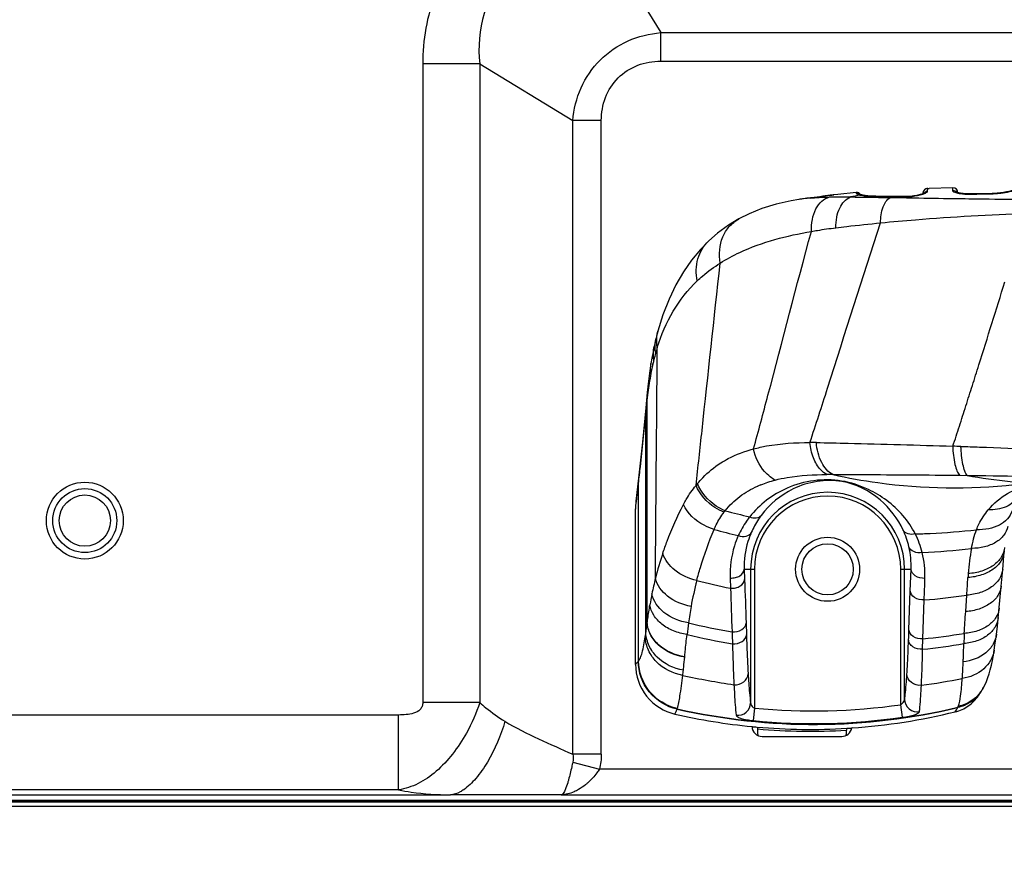
# Model space of a CAD drawing. Units: millimetres. Extents: x 0 to 4756, y 0 to 1682.
# Drawn here: x 4083 to 4160, y 521 to 586 of the extents above; entities that cross this region are included whole.
import ezdxf

# ---------------------------------------------------------------- set-up
doc = ezdxf.new("R2010")
doc.units = ezdxf.units.MM
doc.header["$LTSCALE"] = 261.58
doc.layers.get('0').update_dxf_attribs({"linetype": 'CONTINUOUS'})
for name, color, linetype in [('00_COMPONENTS_7', 7, 'CONTINUOUS'), ('3_ALL_AXES', 7, 'CONTINUOUS'), ('7_ALL_FEATURES', 7, 'CONTINUOUS'), ('DEF_DRAFT_DIM', 7, 'CONTINUOUS')]:
    doc.layers.add(name, color=color, linetype=linetype)
doc.styles.get("Standard").update_dxf_attribs({"font": 'txt', "width": 0.8})
doc.dimstyles.new('DIMSTYLE_5', dxfattribs={"dimtxt": 12, "dimasz": 3, "dimexe": 0.8, "dimexo": 0.2, "dimgap": 3, "dimtad": 1, "dimdec": 1, "dimdsep": 46, "dimtxsty": 'Standard', "dimblk": 'OPEN', "dimblk1": 'OPEN', "dimblk2": 'OPEN', "dimcen": 0.09, "dimazin": 2, "dimtp": 0.3, "dimtm": 0.3, "dimtfac": 1, "dimtdec": 1, "dimtofl": 0, "dimtmove": 0, "dimatfit": 3, "dimldrblk": 'OPEN', "dimfxl": 1, "dimtolj": 1, "dimarcsym": 0})
doc.dimstyles.new('DIMSTYLE_7', dxfattribs={"dimtxt": 12, "dimasz": 3, "dimexe": 0.8, "dimexo": 0.2, "dimgap": 3, "dimtad": 1, "dimdec": 1, "dimdsep": 46, "dimtxsty": 'Standard', "dimblk": 'OPEN', "dimblk1": 'OPEN', "dimblk2": 'OPEN', "dimcen": 0.09, "dimazin": 2, "dimtp": 0.5, "dimtm": 0.5, "dimtfac": 1, "dimtdec": 1, "dimtofl": 0, "dimtmove": 0, "dimatfit": 3, "dimldrblk": 'OPEN', "dimfxl": 1, "dimtolj": 1, "dimarcsym": 0})

# ---------------------------------------------------------------- blocks, each defined once
blk = doc.blocks.new('_OPEN')
at = {"color": 0, "linetype": 'ByBlock'}
for p, q in [((0, 0), (-1, 0.117)), ((-1, -0.117), (0, 0)), ((-1, 0), (0, 0))]:
    blk.add_line(p, q, dxfattribs=at)
blk = doc.blocks.new('*D17')
at = {"layer": 'DEF_DRAFT_DIM', "color": 2, "linetype": 'Continuous', "transparency": 16777216}
for p, q in [((4028.284, 666.184), (4437.226, 666.184)), ((4436.426, 666.184), (4436.426, 595.444)), ((4436.426, 524.704), (4436.426, 595.444)), ((4331.984, 524.704), (4437.226, 524.704))]:
    blk.add_line(p, q, dxfattribs=at)
at = {"layer": 'DEF_DRAFT_DIM', "color": 2, "linetype": 'Continuous', "transparency": 16777216, "xscale": 3, "yscale": 3, "zscale": 3}
for p, rotation in [((4436.426, 666.184), 90), ((4436.426, 524.704), 270)]:
    blk.add_blockref('_OPEN', p, dxfattribs=dict(at, rotation=rotation))
blk = doc.blocks.new('*D18')
at = {"layer": 'DEF_DRAFT_DIM', "color": 2, "linetype": 'Continuous', "transparency": 16777216}
for p, q in [((3965.444, 644.284), (3965.444, 584.494)), ((3965.444, 524.704), (3965.444, 584.494)), ((3965.444, 584.494), (3965.444, 419.72))]:
    blk.add_line(p, q, dxfattribs=at)
at = {"layer": 'DEF_DRAFT_DIM', "color": 2, "linetype": 'Continuous', "transparency": 16777216, "xscale": 3, "yscale": 3, "zscale": 3}
for p, rotation in [((3965.444, 644.284), 90), ((3965.444, 524.704), 270)]:
    blk.add_blockref('_OPEN', p, dxfattribs=dict(at, rotation=rotation))

msp = doc.modelspace()

# ---------------------------------------------------------------- linework, layer by layer
at = {"layer": '00_COMPONENTS_7', "color": 7, "linetype": 'Continuous'}
for radius in [2.5, 2]:
    msp.add_circle((4088.084, 546.984), radius, dxfattribs=at)
at = {"layer": '3_ALL_AXES', "color": 7, "linetype": 'Continuous'}
for p, q in [((4153.914, 572.92), (4154.01, 572.923)), ((4155.857, 572.965), (4154.01, 572.923)), ((4144.195, 572.111), (4143.847, 572.058)), ((4144.744, 572.181), (4144.758, 572.183)), ((4144.759, 572.168), (4144.791, 572.171)), ((4144.76, 572.168), (4144.791, 572.171)), ((4145.268, 572.244), (4145.042, 572.215)), ((4145.49, 572.273), (4145.268, 572.244)), ((4145.701, 572.302), (4145.49, 572.273)), ((4146.29, 572.384), (4145.701, 572.302)), ((4146.413, 572.4), (4146.29, 572.384)), ((4146.516, 572.413), (4146.413, 572.4)), ((4146.572, 572.42), (4146.516, 572.413)), ((4148.596, 572.383), (4148.672, 572.396)), ((4148.596, 572.383), (4148.672, 572.396)), ((4149.794, 572.298), (4149.852, 572.297)), ((4149.851, 572.223), (4150.049, 572.22)), ((4152.239, 572.284), (4149.853, 572.31)), ((4150.049, 572.22), (4150.97, 572.205)), ((4150.97, 572.205), (4151.168, 572.202)), ((4151.112, 572.281), (4152.182, 572.267)), ((4151.168, 572.202), (4152.237, 572.186)), ((4153.526, 572.527), (4153.525, 572.5)), ((4157.307, 572.468), (4157.334, 572.469)), ((4157.307, 572.468), (4157.334, 572.469)), ((4158.945, 572.523), (4157.334, 572.485)), ((4139.147, 570.532), (4139.147, 570.532)), ((4136.803, 568.815), (4136.803, 568.816)), ((4132.433, 559.18), (4132.44, 559.212)), ((4132.433, 559.18), (4132.441, 559.212)), ((4132.002, 556.978), (4131.889, 555.777)), ((4132.04, 556.897), (4132.049, 556.972)), ((4132.04, 556.897), (4132.05, 556.972)), ((4131.994, 556.492), (4131.997, 556.528)), ((4131.883, 555.323), (4131.919, 555.7)), ((4131.919, 555.7), (4131.926, 555.774)), ((4156.379, 550.52), (4156.975, 550.512)), ((4140.604, 549.673), (4140.628, 549.684)), ((4140.604, 549.673), (4140.628, 549.684)), ((4131.084, 535.758), (4131.084, 547.865)), ((4159.755, 543.178), (4159.882, 544.587)), ((4139.579, 543.184), (4140.374, 543.184)), ((4139.579, 543.184), (4139.605, 542.388)), ((4140.074, 543.184), (4140.074, 532.757)), ((4140.374, 543.184), (4140.374, 532.355)), ((4151.795, 543.184), (4152.601, 543.184)), ((4151.795, 532.614), (4151.795, 543.184)), ((4152.094, 533.035), (4152.094, 543.184)), ((4152.541, 541.495), (4152.601, 543.184)), ((4159.639, 541.878), (4159.755, 543.178)), ((4138.473, 542.504), (4138.502, 541.706)), ((4152.436, 538.458), (4152.541, 541.495)), ((4153.531, 537.754), (4153.63, 540.789)), ((4156.866, 539.884), (4156.951, 541.165)), ((4131.996, 539.008), (4132, 539.032)), ((4139.717, 538.986), (4139.748, 538.067)), ((4153.507, 536.937), (4153.531, 537.754)), ((4134.924, 536.33), (4134.926, 536.36)), ((4157.859, 533.319), (4158.093, 533.668)), ((4158.093, 533.669), (4158.124, 533.715)), ((4134.337, 532.291), (4134.345, 532.314)), ((4140.374, 532.355), (4140.278, 531.374)), ((4151.935, 531.634), (4151.795, 532.614)), ((4140.584, 530.869), (4140.612, 530.725)), ((4140.612, 530.725), (4140.612, 530.491)), ((4147.584, 530.77), (4147.556, 530.627)), ((4147.556, 530.491), (4147.556, 530.627)), ((4147.996, 530.807), (4147.973, 530.805)), ((4147.997, 530.797), (4147.974, 530.795)), ((4125.277, 525.584), (4116.631, 525.584))]:
    msp.add_line(p, q, dxfattribs=at)
for points in [[(4160.987, 572.877), (4160.956, 572.866), (4160.919, 572.854), (4160.876, 572.84), (4160.829, 572.826), (4160.775, 572.81), (4160.716, 572.793), (4160.651, 572.775), (4160.58, 572.757), (4160.504, 572.737), (4160.423, 572.718), (4160.336, 572.698), (4160.243, 572.678), (4160.146, 572.658), (4160.042, 572.638), (4159.934, 572.619), (4159.82, 572.601), (4159.702, 572.584), (4159.579, 572.568), (4159.452, 572.554), (4159.321, 572.542), (4159.188, 572.533), (4159.052, 572.526), (4158.945, 572.523)], [(4143.847, 572.059), (4143.236, 571.955), (4142.055, 571.689), (4140.961, 571.349), (4139.956, 570.94), (4139.147, 570.532)], [(4144.758, 572.183), (4144.487, 572.151), (4144.195, 572.111)], [(4145.042, 572.215), (4144.828, 572.19), (4144.758, 572.183)], [(4148.313, 572.597), (4146.876, 572.454), (4146.572, 572.42)], [(4148.689, 572.423), (4148.656, 572.432), (4148.629, 572.44), (4148.608, 572.446), (4148.593, 572.452), (4148.584, 572.455), (4148.583, 572.456)], [(4148.803, 572.397), (4148.769, 572.404), (4148.726, 572.414), (4148.689, 572.423)], [(4149.853, 572.31), (4149.7, 572.313), (4149.446, 572.324), (4149.221, 572.34), (4149.028, 572.361), (4148.867, 572.385), (4148.803, 572.397)], [(4153.544, 572.507), (4153.497, 572.49), (4153.442, 572.471), (4153.378, 572.451), (4153.306, 572.43), (4153.226, 572.409), (4153.137, 572.388), (4153.04, 572.367), (4152.935, 572.347), (4152.821, 572.328), (4152.698, 572.311), (4152.566, 572.297), (4152.432, 572.288), (4152.303, 572.284), (4152.239, 572.284)], [(4153.639, 572.55), (4153.641, 572.552), (4153.641, 572.551), (4153.63, 572.546), (4153.611, 572.536), (4153.582, 572.523), (4153.544, 572.507)], [(4156.264, 572.582), (4156.218, 572.596), (4156.183, 572.608), (4156.16, 572.618), (4156.154, 572.621)], [(4157.334, 572.485), (4157.176, 572.484), (4157.031, 572.486), (4156.897, 572.492), (4156.773, 572.5), (4156.66, 572.511), (4156.558, 572.524), (4156.468, 572.538), (4156.389, 572.553), (4156.321, 572.568), (4156.264, 572.582)], [(4139.147, 570.532), (4138.345, 570.044), (4137.499, 569.424), (4136.803, 568.816)], [(4136.803, 568.815), (4136.152, 568.151), (4135.467, 567.327), (4134.829, 566.414), (4134.241, 565.403), (4133.704, 564.284), (4133.224, 563.043), (4132.836, 561.784)], [(4132.836, 561.784), (4132.798, 561.643), (4132.732, 561.387), (4132.696, 561.24)], [(4132.54, 560.564), (4132.459, 560.171), (4132.363, 559.655), (4132.293, 559.246)], [(4132.696, 561.24), (4132.651, 561.053), (4132.582, 560.752), (4132.54, 560.564)], [(4132.293, 559.246), (4132.181, 558.506), (4132.074, 557.672), (4132.002, 556.978)], [(4131.889, 555.777), (4131.625, 553.105), (4131.353, 550.537), (4131.121, 548.49)], [(4159.415, 539.419), (4159.434, 539.616), (4159.463, 539.925), (4159.639, 541.878)], [(4159.271, 538.116), (4159.318, 538.507), (4159.373, 539.004), (4159.415, 539.419)], [(4159.097, 536.873), (4159.155, 537.253), (4159.221, 537.722), (4159.271, 538.116)], [(4158.26, 533.944), (4158.364, 534.146), (4158.492, 534.433), (4158.602, 534.724), (4158.699, 535.026), (4158.789, 535.347), (4158.873, 535.692), (4158.953, 536.07), (4159.032, 536.487), (4159.097, 536.874)], [(4158.124, 533.715), (4158.217, 533.868), (4158.26, 533.944)]]:
    msp.add_lwpolyline(points, dxfattribs=at)
for centre, radius in [((4088.084, 546.984), 3), ((4146.084, 543.184), 2.5)]:
    msp.add_circle(centre, radius, dxfattribs=at)
for centre, radius, start, end in [((4153.925, 572.52), 0.4, 91.60214, 178.99412), ((4153.925, 572.521), 0.399, 139.84023, 143.99801), ((4153.926, 572.52), 0.401, 131.7117, 139.83476), ((4153.925, 572.521), 0.399, 128.21907, 131.7087), ((4153.925, 572.521), 0.399, 101.54971, 104.99846), ((4153.926, 572.519), 0.401, 91.67277, 101.5503), ((4155.864, 572.565), 0.4, 2.57881, 91.04691), ((4145.965, 558.121), 14.098, 97.54624, 98.64004), ((4146.065, 557.376), 14.85, 97.23616, 97.55285), ((4146.343, 557.448), 14.819, 96.19748, 98.33597), ((4146.239, 555.946), 16.29, 95.21209, 97.20988), ((4142.19, 595.585), 23.543, 276.22736, 276.47358), ((4155.005, 535.618), 37.32, 99.88807, 101.00863), ((4148.349, 572.199), 0.4, 34.70288, 95.17017), ((4149.229, 575.066), 2.727, 256.03303, 258.22196), ((4152.222, 575.405), 3.138, 269.27597, 271.21149), ((4152.214, 575.82), 3.553, 271.2036, 272.8718), ((4152.626, 575.174), 2.841, 288.46889, 288.74442), ((4153.927, 572.52), 0.401, 167.4435, 173.69316), ((4153.924, 572.521), 0.399, 163.80834, 167.43889), ((4153.926, 572.52), 0.401, 155.79551, 163.80474), ((4153.925, 572.521), 0.399, 151.60071, 155.79073), ((4153.927, 572.52), 0.401, 144.00079, 151.59856), ((4157.168, 578.701), 6.234, 269.81959, 271.27631), ((4158.775, 578.902), 6.399, 271.32627, 271.52519), ((4158.771, 579.027), 6.524, 271.52747, 272.55366), ((4147.718, 555.856), 15.639, 162.71889, 164.34122), ((4149.54, 555.344), 17.531, 164.33879, 166.16777), ((4151.777, 554.813), 19.831, 167.2801, 169.39968), ((4150.849, 555.02), 18.88, 166.16152, 167.17178), ((4157.61, 553.697), 25.77, 169.34638, 172.69901), ((4134.725, 556.69), 2.739, 174.71885, 184.14192), ((4134.735, 556.726), 2.745, 176.84722, 184.15017), ((4134.691, 556.728), 2.701, 174.67625, 176.8269), ((4155.11, 554.032), 23.248, 172.91967, 173.83659), ((4134.637, 555.518), 2.76, 174.59954, 184.04216), ((4144.648, 524.627), 28.46, 88.87185, 89.89096), ((4149.701, 308.515), 244.353, 88.40578, 88.55679), ((4146.01, 523.756), 26.823, 88.9574, 89.94581), ((4163.418, 584.92), 35.006, 259.39384, 270.52267), ((4142.596, 544.359), 8.657, 140.46346, 141.62548), ((4143.806, 542.461), 7.891, 111.77316, 113.74803), ((4146.084, 543.184), 6.01, 0, 180), ((4136.442, 547.861), 5.358, 173.25919, 179.95343), ((3934.879, 571.737), 197.652, 353.06288, 353.24304), ((4146.084, 543.184), 5.71, 0, 180), ((4143.247, 543.652), 6.59, 141.47342, 142.81262), ((4151.928, 599.015), 53.093, 254.89367, 257.02084), ((4151.26, 598.23), 53.805, 254.86991, 256.95114), ((4145.91, 543.417), 6.701, 13.1449, 24.89751), ((4151.849, 597.176), 51.239, 271.2134, 272.51625), ((4146.267, 542.666), 7.432, 14.2519, 26.21621), ((4151.876, 596.519), 50.581, 272.51819, 276.6209), ((4157.926, 536.114), 26.075, 161.40422, 165.85951), ((4146.013, 543.448), 6.593, 357.70442, 13.08549), ((4151.166, 595.659), 51.215, 272.57792, 276.8952), ((4146.252, 542.704), 7.436, 358.23234, 13.93708), ((4174.21, 541.651), 17.189, 169.39627, 176.00403), ((4216.568, 538.704), 59.649, 176.01529, 176.31239), ((4155.35, 536.725), 23.428, 165.76967, 168.81821), ((4163.888, 535.052), 28.942, 165.47755, 169.5987), ((4149.477, 595.55), 54.951, 255.66449, 258.47884), ((3779.902, 566.875), 377.924, 356.09914, 356.30815), ((4159.185, 535.954), 27.34, 168.79042, 170.64335), ((4149.356, 593.445), 52.829, 274.64132, 278.26612), ((4162.932, 535.239), 27.967, 169.6211, 172.25742), ((4157.786, 535.871), 22.783, 172.08964, 174.42195), ((4148.211, 592.856), 55.395, 256.43636, 260.03193), ((4110.453, 541.288), 21.66, 351.00265, 351.82313), ((4430.752, 547.908), 292.288, 181.88414, 182.06614), ((3896.817, 547.343), 255.773, 357.83257, 358.00922), ((4148.053, 591.368), 53.893, 275.8339, 279.2886), ((4274.497, 533.745), 117.829, 177.8422, 178.22871), ((4147.812, 591.846), 55.24, 256.70681, 260.45712), ((4147.639, 590.587), 53.97, 276.24238, 279.6913), ((4130.985, 536.303), 0.441, 316.09195, 318.65869), ((4096.272, 539.447), 38.773, 353.27452, 353.86868), ((4146.427, 587.252), 53.627, 257.45433, 261.79249), ((4146.137, 586.879), 53.251, 277.84662, 281.33318), ((4155.632, 535.302), 2.954, 318.28811, 325.04475), ((4155.623, 535.274), 2.946, 325.07041, 326.22423), ((4155.637, 535.298), 2.948, 325.04876, 326.43502), ((4155.69, 535.361), 2.935, 324.90618, 331.12762), ((4155.635, 535.3), 2.95, 317.93731, 318.28611), ((4133.305, 532.644), 1.09, 339.62086, 341.10395), ((4145.012, 579.909), 47.779, 264.42994, 278.16155), ((4144.555, 579.134), 48.459, 274.0729, 283.72329), ((4116.791, 555.744), 45.851, 328.89659, 329.38141), ((4154.037, 533.677), 2.559, 329.83163, 330.40746), ((4144.95, 579.275), 48.603, 257.18348, 264.36972), ((4145.026, 580.013), 48.87, 264.42463, 278.12793), ((4144.794, 578.048), 47.367, 264.41212, 264.90173), ((4144.742, 577.45), 46.767, 264.89919, 273.48402), ((4144.742, 577.444), 46.902, 264.94819, 273.43979), ((4142.084, 530.491), 1.472, 180, 190.84264), ((4146.084, 530.491), 1.472, 349.15736, 360), ((4144.717, 577.666), 46.984, 273.49879, 273.9747)]:
    msp.add_arc(centre, radius, start, end, dxfattribs=at)
for points in [[(4153.822, 572.907), (4153.77, 572.893), (4153.72, 572.868), (4153.678, 572.835)], [(4148.305, 572.545), (4148.412, 572.557), (4148.533, 572.519), (4148.614, 572.448)], [(4148.672, 572.396), (4148.715, 572.405), (4148.76, 572.406), (4148.803, 572.397)], [(4148.672, 572.396), (4148.73, 572.384), (4148.788, 572.374), (4148.847, 572.365)], [(4149.794, 572.298), (4149.812, 572.306), (4149.833, 572.311), (4149.853, 572.31)], [(4149.852, 572.297), (4150.272, 572.292), (4150.692, 572.287), (4151.112, 572.281)], [(4151.112, 572.281), (4151.129, 572.29), (4151.15, 572.296), (4151.17, 572.296)], [(4152.182, 572.267), (4152.199, 572.277), (4152.219, 572.284), (4152.239, 572.284)], [(4153.885, 572.68), (4153.783, 572.671), (4153.679, 572.617), (4153.613, 572.539)], [(4155.837, 572.762), (4155.963, 572.771), (4156.106, 572.709), (4156.183, 572.61)], [(4157.334, 572.469), (4157.864, 572.481), (4158.393, 572.493), (4158.923, 572.505)], [(4132.517, 559.536), (4132.463, 559.874), (4132.469, 560.228), (4132.54, 560.564)], [(4132.285, 558.461), (4132.249, 558.72), (4132.251, 558.988), (4132.293, 559.246)], [(4131.926, 555.774), (4131.949, 556.013), (4131.971, 556.253), (4131.994, 556.492)], [(4140.879, 549.789), (4141.24, 549.934), (4141.612, 550.052), (4141.989, 550.149)], [(4141.989, 550.149), (4141.853, 550.221), (4141.723, 550.305), (4141.601, 550.4)], [(4157.315, 544.814), (4157.412, 545.309), (4157.542, 545.799), (4157.708, 546.275)], [(4139.605, 542.388), (4139.642, 541.254), (4139.68, 540.12), (4139.717, 538.986)], [(4153.63, 540.789), (4153.649, 541.351), (4153.667, 541.913), (4153.685, 542.475)], [(4138.502, 541.706), (4138.542, 540.57), (4138.582, 539.434), (4138.622, 538.298)], [(4156.752, 538.181), (4156.789, 538.749), (4156.828, 539.316), (4156.866, 539.884)], [(4131.084, 535.758), (4131.157, 535.838), (4131.228, 535.919), (4131.303, 535.997)], [(4157.825, 533.323), (4157.421, 532.876), (4156.851, 532.545), (4156.263, 532.413)], [(4134.168, 531.883), (4134.22, 532.01), (4134.278, 532.135), (4134.328, 532.264)], [(4156.263, 532.413), (4156.273, 532.436), (4156.282, 532.459), (4156.291, 532.482)]]:
    msp.add_open_spline(points, degree=3, dxfattribs=at)
for points, knots in [([(4153.885, 572.68), (4153.888, 572.716), (4153.892, 572.775), (4153.898, 572.853), (4153.907, 572.893), (4153.909, 572.918), (4153.914, 572.92)], [0, 0, 0, 0, 0.440814, 0.747369, 0.929846, 1, 1, 1, 1]), ([(4155.857, 572.965), (4155.852, 572.965), (4155.85, 572.941), (4155.844, 572.911), (4155.841, 572.843), (4155.838, 572.793), (4155.837, 572.762)], [0, 0, 0, 0, 0.06359, 0.242737, 0.551128, 1, 1, 1, 1]), ([(4159.062, 572.51), (4159.249, 572.518), (4159.889, 572.574), (4160.522, 572.709), (4160.956, 572.846)], [0, 0, 0, 0, 0.291727, 1, 1, 1, 1]), ([(4144.791, 572.171), (4144.908, 572.182), (4145.389, 572.22), (4145.871, 572.241), (4146.237, 572.251)], [0, 0, 0, 0, 0.241645, 1, 1, 1, 1]), ([(4144.822, 569.563), (4144.809, 569.876), (4144.85, 570.482), (4145.12, 571.303), (4145.583, 571.937), (4146.017, 572.188), (4146.237, 572.251)], [0, 0, 0, 0, 0.289503, 0.554371, 0.788972, 1, 1, 1, 1]), ([(4144.844, 572.192), (4144.984, 572.208), (4145.561, 572.277), (4146.134, 572.37), (4146.572, 572.42)], [0, 0, 0, 0, 0.241905, 1, 1, 1, 1]), ([(4146.237, 572.251), (4146.369, 572.254), (4146.917, 572.264), (4147.464, 572.259), (4147.878, 572.251)], [0, 0, 0, 0, 0.242619, 1, 1, 1, 1]), ([(4146.726, 569.847), (4146.724, 570.121), (4146.77, 570.651), (4147.038, 571.536), (4147.503, 572.102), (4147.878, 572.251)], [0, 0, 0, 0, 0.295355, 0.56534, 1, 1, 1, 1]), ([(4147.878, 572.251), (4148.038, 572.249), (4148.696, 572.24), (4149.353, 572.23), (4149.851, 572.223)], [0, 0, 0, 0, 0.243322, 1, 1, 1, 1]), ([(4148.305, 572.545), (4148.303, 572.516), (4148.423, 572.46), (4148.503, 572.437), (4148.571, 572.42)], [0, 0, 0, 0, 0.295032, 1, 1, 1, 1]), ([(4148.313, 572.597), (4148.308, 572.597), (4148.31, 572.571), (4148.306, 572.558), (4148.305, 572.545)], [0, 0, 0, 0, 0.257805, 1, 1, 1, 1]), ([(4148.847, 572.365), (4148.912, 572.355), (4149.227, 572.315), (4149.544, 572.301), (4149.794, 572.298)], [0, 0, 0, 0, 0.21003, 1, 1, 1, 1]), ([(4150.225, 570.232), (4150.225, 570.649), (4150.309, 571.37), (4150.708, 572.05), (4150.97, 572.205)], [0, 0, 0, 0, 0.577295, 1, 1, 1, 1]), ([(4152.237, 572.186), (4152.564, 572.181), (4153.908, 572.16), (4155.253, 572.14), (4156.271, 572.127)], [0, 0, 0, 0, 0.243085, 1, 1, 1, 1]), ([(4152.392, 572.271), (4152.493, 572.276), (4152.877, 572.311), (4153.257, 572.39), (4153.526, 572.48)], [0, 0, 0, 0, 0.264799, 1, 1, 1, 1]), ([(4153.539, 572.484), (4153.625, 572.514), (4153.735, 572.56), (4153.883, 572.637), (4153.885, 572.68)], [0, 0, 0, 0, 0.680418, 1, 1, 1, 1]), ([(4155.837, 572.762), (4155.836, 572.711), (4156.014, 572.606), (4156.153, 572.573), (4156.261, 572.55)], [0, 0, 0, 0, 0.314442, 1, 1, 1, 1]), ([(4156.261, 572.55), (4156.322, 572.537), (4156.615, 572.484), (4156.914, 572.468), (4157.148, 572.467)], [0, 0, 0, 0, 0.210301, 1, 1, 1, 1]), ([(4156.271, 572.127), (4156.648, 572.121), (4158.18, 572.101), (4159.712, 572.084), (4160.868, 572.073)], [0, 0, 0, 0, 0.245641, 1, 1, 1, 1]), ([(4157.307, 572.468), (4157.311, 572.473), (4157.318, 572.481), (4157.329, 572.485), (4157.334, 572.485)], [0, 0, 0, 0, 0.557681, 1, 1, 1, 1]), ([(4158.923, 572.505), (4158.926, 572.51), (4158.931, 572.518), (4158.941, 572.522), (4158.945, 572.523)], [0, 0, 0, 0, 0.584082, 1, 1, 1, 1]), ([(4137.703, 567.094), (4137.585, 567.764), (4137.658, 568.837), (4138.363, 569.972), (4138.871, 570.379), (4139.147, 570.532)], [0, 0, 0, 0, 0.517247, 0.760446, 1, 1, 1, 1]), ([(4150.225, 570.232), (4151.135, 570.321), (4154.935, 570.656), (4158.746, 570.873), (4161.644, 570.99)], [0, 0, 0, 0, 0.239603, 1, 1, 1, 1]), ([(4144.702, 553.087), (4145.171, 554.494), (4147.023, 560.206), (4148.786, 565.946), (4150.225, 570.232)], [0, 0, 0, 0, 0.24709, 1, 1, 1, 1]), ([(4144.822, 569.563), (4144.977, 569.591), (4145.61, 569.696), (4146.246, 569.787), (4146.726, 569.847)], [0, 0, 0, 0, 0.245779, 1, 1, 1, 1]), ([(4146.726, 569.847), (4147.01, 569.882), (4148.175, 570.022), (4149.342, 570.145), (4150.225, 570.232)], [0, 0, 0, 0, 0.24348, 1, 1, 1, 1]), ([(4137.703, 567.094), (4138.19, 567.401), (4140.418, 568.599), (4142.905, 569.23), (4144.822, 569.563)], [0, 0, 0, 0, 0.228503, 1, 1, 1, 1]), ([(4140.301, 552.581), (4140.684, 553.976), (4142.202, 559.634), (4143.652, 565.31), (4144.822, 569.563)], [0, 0, 0, 0, 0.246907, 1, 1, 1, 1]), ([(4135.91, 565.7), (4135.795, 566.262), (4135.801, 567.43), (4136.409, 568.442), (4136.803, 568.815)], [0, 0, 0, 0, 0.513678, 1, 1, 1, 1]), ([(4135.809, 549.733), (4135.969, 551.166), (4136.602, 556.952), (4137.219, 562.74), (4137.703, 567.094)], [0, 0, 0, 0, 0.247573, 1, 1, 1, 1]), ([(4135.91, 565.7), (4136.045, 565.829), (4136.606, 566.338), (4137.22, 566.788), (4137.703, 567.094)], [0, 0, 0, 0, 0.245642, 1, 1, 1, 1]), ([(4132.785, 560.502), (4133.09, 561.484), (4133.895, 563.381), (4135.18, 565.003), (4135.91, 565.7)], [0, 0, 0, 0, 0.504803, 1, 1, 1, 1]), ([(4155.856, 552.794), (4156.042, 553.309), (4156.38, 554.358), (4156.88, 555.94), (4157.395, 557.531), (4158.068, 559.68), (4158.916, 562.377), (4159.585, 564.542), (4159.935, 565.622)], [0, 0, 0, 0, 0.122074, 0.245419, 0.369743, 0.494954, 0.747113, 1, 1, 1, 1]), ([(4132.785, 560.502), (4132.766, 560.609), (4132.712, 561.036), (4132.752, 561.475), (4132.836, 561.784)], [0, 0, 0, 0, 0.255063, 1, 1, 1, 1]), ([(4132.66, 560.077), (4132.643, 560.175), (4132.595, 560.561), (4132.627, 560.958), (4132.696, 561.24)], [0, 0, 0, 0, 0.254604, 1, 1, 1, 1]), ([(4132.641, 542.484), (4132.653, 543.977), (4132.7, 549.982), (4132.748, 555.988), (4132.785, 560.502)], [0, 0, 0, 0, 0.24849, 1, 1, 1, 1]), ([(4131.996, 539.008), (4131.996, 540.458), (4131.994, 546.286), (4131.994, 552.114), (4131.994, 556.492)], [0, 0, 0, 0, 0.248773, 1, 1, 1, 1]), ([(4132, 539.032), (4131.999, 540.483), (4131.997, 546.315), (4131.997, 552.146), (4131.997, 556.528)], [0, 0, 0, 0, 0.24877, 1, 1, 1, 1]), ([(4131.32, 549.89), (4131.369, 550.327), (4131.568, 552.137), (4131.752, 553.948), (4131.883, 555.323)], [0, 0, 0, 0, 0.241482, 1, 1, 1, 1]), ([(4131.893, 538.207), (4131.892, 539.627), (4131.888, 545.332), (4131.885, 551.038), (4131.883, 555.323)], [0, 0, 0, 0, 0.248849, 1, 1, 1, 1]), ([(4140.301, 552.581), (4140.638, 552.673), (4142.085, 552.991), (4143.572, 553.078), (4144.702, 553.087)], [0, 0, 0, 0, 0.236272, 1, 1, 1, 1]), ([(4146.035, 550.578), (4145.853, 550.669), (4145.401, 551.032), (4144.907, 551.905), (4144.739, 552.674), (4144.702, 553.087)], [0, 0, 0, 0, 0.20794, 0.576827, 1, 1, 1, 1]), ([(4146.498, 550.574), (4146.116, 550.762), (4145.468, 551.583), (4145.251, 552.541), (4145.208, 553.081)], [0, 0, 0, 0, 0.44017, 1, 1, 1, 1]), ([(4145.208, 553.081), (4146.031, 553.065), (4149.581, 552.989), (4153.13, 552.885), (4155.856, 552.794)], [0, 0, 0, 0, 0.231843, 1, 1, 1, 1]), ([(4155.856, 552.794), (4155.873, 552.318), (4155.938, 551.658), (4156.153, 550.902), (4156.294, 550.619), (4156.379, 550.52)], [0, 0, 0, 0, 0.605516, 0.835094, 1, 1, 1, 1]), ([(4137.739, 551.484), (4137.931, 551.607), (4138.738, 552.073), (4139.622, 552.397), (4140.301, 552.581)], [0, 0, 0, 0, 0.244744, 1, 1, 1, 1]), ([(4141.601, 550.4), (4141.44, 550.525), (4140.819, 551.12), (4140.435, 551.942), (4140.301, 552.581)], [0, 0, 0, 0, 0.238039, 1, 1, 1, 1]), ([(4156.975, 550.512), (4156.897, 550.612), (4156.768, 550.895), (4156.572, 551.647), (4156.515, 552.301), (4156.499, 552.773)], [0, 0, 0, 0, 0.163263, 0.392616, 1, 1, 1, 1]), ([(4156.499, 552.773), (4156.981, 552.76), (4158.935, 552.7), (4160.887, 552.62), (4162.357, 552.547)], [0, 0, 0, 0, 0.246979, 1, 1, 1, 1]), ([(4135.92, 549.87), (4136.051, 550.029), (4136.592, 550.637), (4137.229, 551.158), (4137.739, 551.484)], [0, 0, 0, 0, 0.25435, 1, 1, 1, 1]), ([(4141.989, 550.149), (4142.301, 550.23), (4143.633, 550.508), (4144.999, 550.579), (4146.035, 550.578)], [0, 0, 0, 0, 0.237202, 1, 1, 1, 1]), ([(4146.498, 550.574), (4147.265, 550.576), (4150.559, 550.579), (4153.852, 550.551), (4156.379, 550.52)], [0, 0, 0, 0, 0.23298, 1, 1, 1, 1]), ([(4146.498, 550.574), (4147.661, 550.317), (4152.336, 549.487), (4157.145, 549.417), (4160.678, 549.798)], [0, 0, 0, 0, 0.251079, 1, 1, 1, 1]), ([(4156.975, 550.512), (4157.466, 550.506), (4159.457, 550.481), (4161.449, 550.458), (4162.949, 550.442)], [0, 0, 0, 0, 0.246599, 1, 1, 1, 1]), ([(4131.158, 548.482), (4131.172, 548.598), (4131.227, 549.067), (4131.281, 549.536), (4131.32, 549.89)], [0, 0, 0, 0, 0.246498, 1, 1, 1, 1]), ([(4131.327, 536.024), (4131.327, 537.178), (4131.324, 541.8), (4131.322, 546.422), (4131.32, 549.89)], [0, 0, 0, 0, 0.249606, 1, 1, 1, 1]), ([(4134.827, 548.236), (4134.897, 548.373), (4135.183, 548.898), (4135.524, 549.394), (4135.809, 549.733)], [0, 0, 0, 0, 0.257754, 1, 1, 1, 1]), ([(4137.997, 547.635), (4137.751, 547.734), (4136.84, 548.204), (4136.091, 549.027), (4135.809, 549.733)], [0, 0, 0, 0, 0.25845, 1, 1, 1, 1]), ([(4138.091, 547.757), (4137.847, 547.856), (4136.939, 548.333), (4136.198, 549.162), (4135.92, 549.87)], [0, 0, 0, 0, 0.257577, 1, 1, 1, 1]), ([(4152.934, 545.949), (4152.41, 546.966), (4151.234, 548.297), (4149.143, 549.554), (4146.523, 550.406), (4142.965, 549.923), (4140.764, 548.239), (4140.003, 547.279)], [0, 0, 0, 0, 0.224947, 0.334066, 0.478009, 0.759279, 1, 1, 1, 1]), ([(4151.988, 546.238), (4151.569, 547.139), (4150.267, 548.867), (4147.092, 550.446), (4143.435, 549.835), (4141.549, 548.259), (4140.904, 547.395)], [0, 0, 0, 0, 0.22303, 0.469811, 0.757909, 1, 1, 1, 1]), ([(4158.633, 547.833), (4159.05, 548.34), (4160.137, 549.224), (4161.431, 549.706), (4162.115, 549.897)], [0, 0, 0, 0, 0.480448, 1, 1, 1, 1]), ([(4138.091, 547.757), (4138.423, 548.172), (4139.191, 548.923), (4140.12, 549.458), (4140.604, 549.673)], [0, 0, 0, 0, 0.501088, 1, 1, 1, 1]), ([(4133.212, 544.429), (4133.321, 544.751), (4133.786, 546.05), (4134.351, 547.313), (4134.827, 548.236)], [0, 0, 0, 0, 0.246535, 1, 1, 1, 1]), ([(4137.217, 546.29), (4136.949, 546.374), (4135.991, 546.777), (4135.135, 547.54), (4134.827, 548.236)], [0, 0, 0, 0, 0.269078, 1, 1, 1, 1]), ([(4161.003, 548.889), (4160.772, 548.533), (4160.029, 547.934), (4159.104, 547.808), (4158.633, 547.833)], [0, 0, 0, 0, 0.473599, 1, 1, 1, 1]), ([(4137.217, 546.29), (4137.27, 546.412), (4137.49, 546.882), (4137.763, 547.328), (4137.997, 547.635)], [0, 0, 0, 0, 0.256518, 1, 1, 1, 1]), ([(4157.708, 546.275), (4157.768, 546.42), (4158.018, 546.97), (4158.348, 547.486), (4158.633, 547.833)], [0, 0, 0, 0, 0.25827, 1, 1, 1, 1]), ([(4160.484, 547.749), (4160.41, 547.518), (4160.143, 547.067), (4159.488, 546.584), (4158.646, 546.303), (4158.028, 546.262), (4157.708, 546.275)], [0, 0, 0, 0, 0.216756, 0.451895, 0.713665, 1, 1, 1, 1]), ([(4140.003, 547.279), (4139.916, 547.169), (4139.575, 546.709), (4139.29, 546.208), (4139.112, 545.814)], [0, 0, 0, 0, 0.245014, 1, 1, 1, 1]), ([(4140.003, 547.279), (4140.164, 547.214), (4140.489, 547.145), (4140.809, 547.286), (4140.904, 547.395)], [0, 0, 0, 0, 0.546256, 1, 1, 1, 1]), ([(4140.904, 547.395), (4140.828, 547.294), (4140.53, 546.87), (4140.28, 546.412), (4140.123, 546.052)], [0, 0, 0, 0, 0.243735, 1, 1, 1, 1]), ([(4135.871, 542.309), (4135.958, 542.646), (4136.334, 543.996), (4136.807, 545.319), (4137.217, 546.29)], [0, 0, 0, 0, 0.248127, 1, 1, 1, 1]), ([(4139.112, 545.814), (4139.309, 545.753), (4139.687, 545.701), (4140.048, 545.911), (4140.123, 546.052)], [0, 0, 0, 0, 0.56249, 1, 1, 1, 1]), ([(4140.123, 546.052), (4140.024, 545.825), (4139.682, 544.908), (4139.552, 543.914), (4139.579, 543.184)], [0, 0, 0, 0, 0.253465, 1, 1, 1, 1]), ([(4152.934, 545.949), (4152.749, 545.903), (4152.385, 545.884), (4152.065, 546.101), (4151.988, 546.238)], [0, 0, 0, 0, 0.546777, 1, 1, 1, 1]), ([(4160.162, 546.531), (4160.11, 546.282), (4159.868, 545.784), (4159.203, 545.23), (4158.319, 544.887), (4157.658, 544.814), (4157.315, 544.814)], [0, 0, 0, 0, 0.21339, 0.447782, 0.711377, 1, 1, 1, 1]), ([(4139.112, 545.814), (4138.996, 545.553), (4138.598, 544.495), (4138.443, 543.347), (4138.473, 542.504)], [0, 0, 0, 0, 0.253009, 1, 1, 1, 1]), ([(4135.871, 542.309), (4135.257, 542.451), (4134.156, 542.938), (4133.369, 543.912), (4133.212, 544.429)], [0, 0, 0, 0, 0.538537, 1, 1, 1, 1]), ([(4153.47, 544.496), (4153.251, 544.459), (4152.831, 544.471), (4152.488, 544.771), (4152.435, 544.941)], [0, 0, 0, 0, 0.554615, 1, 1, 1, 1]), ([(4159.882, 544.587), (4159.858, 544.321), (4159.658, 543.768), (4159.005, 543.124), (4158.099, 542.689), (4157.405, 542.563), (4157.042, 542.54)], [0, 0, 0, 0, 0.212131, 0.446729, 0.711415, 1, 1, 1, 1]), ([(4159.91, 544.886), (4159.884, 544.62), (4159.682, 544.068), (4159.027, 543.426), (4158.119, 542.994), (4157.425, 542.87), (4157.063, 542.849)], [0, 0, 0, 0, 0.212348, 0.446985, 0.711555, 1, 1, 1, 1]), ([(4138.473, 542.504), (4138.609, 542.497), (4138.878, 542.521), (4139.315, 542.678), (4139.572, 542.982), (4139.579, 543.184)], [0, 0, 0, 0, 0.292268, 0.567083, 1, 1, 1, 1]), ([(4153.685, 542.475), (4153.426, 542.464), (4152.943, 542.55), (4152.608, 542.979), (4152.601, 543.184)], [0, 0, 0, 0, 0.55798, 1, 1, 1, 1]), ([(4159.755, 543.178), (4159.732, 542.916), (4159.535, 542.373), (4158.89, 541.739), (4157.995, 541.311), (4157.309, 541.187), (4156.951, 541.165)], [0, 0, 0, 0, 0.211398, 0.445714, 0.710688, 1, 1, 1, 1]), ([(4135.422, 540.277), (4134.765, 540.403), (4133.585, 540.877), (4132.766, 541.937), (4132.641, 542.484)], [0, 0, 0, 0, 0.543479, 1, 1, 1, 1]), ([(4138.502, 541.706), (4138.638, 541.698), (4138.906, 541.723), (4139.343, 541.881), (4139.598, 542.186), (4139.605, 542.388)], [0, 0, 0, 0, 0.292037, 0.56665, 1, 1, 1, 1]), ([(4135.219, 539.006), (4134.536, 539.121), (4133.304, 539.584), (4132.469, 540.702), (4132.367, 541.268)], [0, 0, 0, 0, 0.546333, 1, 1, 1, 1]), ([(4153.63, 540.789), (4153.371, 540.777), (4152.887, 540.861), (4152.549, 541.29), (4152.541, 541.495)], [0, 0, 0, 0, 0.558749, 1, 1, 1, 1]), ([(4159.639, 541.878), (4159.616, 541.619), (4159.421, 541.081), (4158.784, 540.454), (4157.899, 540.03), (4157.221, 539.907), (4156.866, 539.884)], [0, 0, 0, 0, 0.21143, 0.445733, 0.710678, 1, 1, 1, 1]), ([(4132, 539.032), (4132.014, 539.138), (4132.078, 539.595), (4132.151, 540.05), (4132.209, 540.398)], [0, 0, 0, 0, 0.233358, 1, 1, 1, 1]), ([(4135.11, 538.086), (4134.746, 538.14), (4134.047, 538.33), (4133.14, 538.845), (4132.479, 539.543), (4132.25, 540.118), (4132.209, 540.398)], [0, 0, 0, 0, 0.280772, 0.544949, 0.784252, 1, 1, 1, 1]), ([(4159.483, 540.146), (4159.461, 539.891), (4159.268, 539.361), (4158.641, 538.744), (4157.769, 538.326), (4157.101, 538.204), (4156.752, 538.181)], [0, 0, 0, 0, 0.211337, 0.445598, 0.710564, 1, 1, 1, 1]), ([(4131.893, 538.207), (4131.902, 538.27), (4131.939, 538.537), (4131.973, 538.804), (4131.996, 539.008)], [0, 0, 0, 0, 0.237043, 1, 1, 1, 1]), ([(4134.924, 536.33), (4134.185, 536.438), (4133.103, 536.899), (4132.211, 538.026), (4132.018, 538.686), (4131.996, 539.008)], [0, 0, 0, 0, 0.528589, 0.771519, 1, 1, 1, 1]), ([(4134.926, 536.36), (4134.188, 536.469), (4133.107, 536.928), (4132.215, 538.052), (4132.022, 538.711), (4132, 539.032)], [0, 0, 0, 0, 0.528839, 0.771717, 1, 1, 1, 1]), ([(4138.622, 538.298), (4138.882, 538.285), (4139.363, 538.363), (4139.71, 538.783), (4139.717, 538.986)], [0, 0, 0, 0, 0.562705, 1, 1, 1, 1]), ([(4159.415, 539.419), (4159.389, 539.158), (4159.199, 538.619), (4158.584, 537.98), (4157.726, 537.544), (4157.068, 537.413), (4156.724, 537.387)], [0, 0, 0, 0, 0.216945, 0.453185, 0.715798, 1, 1, 1, 1]), ([(4134.823, 535.306), (4134.071, 535.431), (4132.971, 535.951), (4132.097, 537.16), (4131.912, 537.863), (4131.893, 538.207)], [0, 0, 0, 0, 0.519467, 0.764862, 1, 1, 1, 1]), ([(4153.531, 537.754), (4153.271, 537.741), (4152.784, 537.823), (4152.443, 538.253), (4152.436, 538.458)], [0, 0, 0, 0, 0.55901, 1, 1, 1, 1]), ([(4131.327, 536.024), (4131.386, 536.096), (4131.488, 536.311), (4131.683, 536.932), (4131.781, 537.486), (4131.847, 537.901)], [0, 0, 0, 0, 0.142879, 0.357183, 1, 1, 1, 1]), ([(4134.778, 534.906), (4134.02, 535.038), (4132.913, 535.584), (4132.046, 536.827), (4131.865, 537.547), (4131.847, 537.901)], [0, 0, 0, 0, 0.515955, 0.762315, 1, 1, 1, 1]), ([(4134.926, 536.36), (4134.938, 536.496), (4134.992, 537.072), (4135.057, 537.647), (4135.11, 538.086)], [0, 0, 0, 0, 0.236612, 1, 1, 1, 1]), ([(4138.654, 537.37), (4138.914, 537.357), (4139.398, 537.438), (4139.741, 537.863), (4139.748, 538.067)], [0, 0, 0, 0, 0.560588, 1, 1, 1, 1]), ([(4139.748, 538.067), (4139.758, 537.784), (4139.795, 536.77), (4139.84, 535.757), (4139.882, 535.027)], [0, 0, 0, 0, 0.279267, 1, 1, 1, 1]), ([(4152.278, 534.996), (4152.29, 535.191), (4152.342, 536.081), (4152.381, 536.973), (4152.407, 537.67)], [0, 0, 0, 0, 0.21864, 1, 1, 1, 1]), ([(4153.507, 536.937), (4153.246, 536.922), (4152.843, 537.01), (4152.485, 537.348), (4152.41, 537.567), (4152.407, 537.67)], [0, 0, 0, 0, 0.545435, 0.785762, 1, 1, 1, 1]), ([(4159.271, 538.116), (4159.238, 537.843), (4159.048, 537.291), (4158.244, 536.37), (4157.307, 536.029), (4156.675, 535.963)], [0, 0, 0, 0, 0.229174, 0.470881, 1, 1, 1, 1]), ([(4138.654, 537.37), (4138.662, 537.072), (4138.693, 536.007), (4138.733, 534.942), (4138.771, 534.175)], [0, 0, 0, 0, 0.279325, 1, 1, 1, 1]), ([(4153.407, 534.127), (4153.417, 534.331), (4153.459, 535.268), (4153.488, 536.204), (4153.507, 536.937)], [0, 0, 0, 0, 0.218515, 1, 1, 1, 1]), ([(4159.097, 536.873), (4159.008, 536.32), (4158.363, 535.216), (4157.205, 534.747), (4156.602, 534.666)], [0, 0, 0, 0, 0.479626, 1, 1, 1, 1]), ([(4156.675, 535.963), (4156.68, 536.076), (4156.7, 536.55), (4156.715, 537.024), (4156.724, 537.387)], [0, 0, 0, 0, 0.236542, 1, 1, 1, 1]), ([(4134.328, 532.264), (4133.499, 532.45), (4131.925, 533.41), (4131.311, 535.15), (4131.303, 535.997)], [0, 0, 0, 0, 0.500628, 1, 1, 1, 1]), ([(4131.316, 536.011), (4131.318, 536.013), (4131.322, 536.018), (4131.326, 536.022), (4131.327, 536.024)], [0, 0, 0, 0, 0.486559, 1, 1, 1, 1]), ([(4134.337, 532.291), (4133.511, 532.476), (4131.939, 533.431), (4131.325, 535.167), (4131.316, 536.011)], [0, 0, 0, 0, 0.500757, 1, 1, 1, 1]), ([(4134.345, 532.314), (4133.52, 532.499), (4131.951, 533.451), (4131.336, 535.182), (4131.327, 536.024)], [0, 0, 0, 0, 0.500883, 1, 1, 1, 1]), ([(4134.823, 535.306), (4134.832, 535.387), (4134.868, 535.728), (4134.901, 536.069), (4134.924, 536.33)], [0, 0, 0, 0, 0.238057, 1, 1, 1, 1]), ([(4156.602, 534.666), (4156.609, 534.766), (4156.638, 535.198), (4156.66, 535.631), (4156.675, 535.963)], [0, 0, 0, 0, 0.231508, 1, 1, 1, 1]), ([(4131.084, 535.758), (4131.084, 534.883), (4131.695, 533.08), (4133.315, 532.076), (4134.168, 531.883)], [0, 0, 0, 0, 0.500075, 1, 1, 1, 1]), ([(4134.345, 532.314), (4134.445, 532.624), (4134.596, 533.491), (4134.715, 534.358), (4134.778, 534.906)], [0, 0, 0, 0, 0.370878, 1, 1, 1, 1]), ([(4138.771, 534.175), (4139.037, 534.153), (4139.581, 534.282), (4139.877, 534.788), (4139.882, 535.027)], [0, 0, 0, 0, 0.52731, 1, 1, 1, 1]), ([(4139.882, 535.027), (4139.896, 534.786), (4139.945, 534.028), (4140.001, 533.27), (4140.074, 532.757)], [0, 0, 0, 0, 0.318034, 1, 1, 1, 1]), ([(4152.094, 533.035), (4152.113, 533.149), (4152.199, 533.8), (4152.244, 534.456), (4152.278, 534.996)], [0, 0, 0, 0, 0.176263, 1, 1, 1, 1]), ([(4153.407, 534.127), (4153.138, 534.1), (4152.579, 534.23), (4152.282, 534.749), (4152.278, 534.996)], [0, 0, 0, 0, 0.523581, 1, 1, 1, 1]), ([(4156.291, 532.482), (4156.387, 532.74), (4156.5, 533.476), (4156.57, 534.206), (4156.602, 534.666)], [0, 0, 0, 0, 0.373671, 1, 1, 1, 1]), ([(4138.771, 534.175), (4138.784, 533.922), (4138.828, 533.126), (4138.881, 532.33), (4138.953, 531.791)], [0, 0, 0, 0, 0.318096, 1, 1, 1, 1]), ([(4153.255, 532.069), (4153.271, 532.189), (4153.344, 532.873), (4153.38, 533.56), (4153.407, 534.127)], [0, 0, 0, 0, 0.175686, 1, 1, 1, 1]), ([(4158.038, 533.587), (4157.83, 533.289), (4157.295, 532.764), (4156.606, 532.471), (4156.25, 532.391)], [0, 0, 0, 0, 0.499109, 1, 1, 1, 1]), ([(4158.091, 533.674), (4157.881, 533.375), (4157.343, 532.851), (4156.65, 532.561), (4156.291, 532.482)], [0, 0, 0, 0, 0.498666, 1, 1, 1, 1]), ([(4151.795, 532.614), (4151.838, 532.641), (4151.974, 532.748), (4152.09, 532.911), (4152.094, 533.035)], [0, 0, 0, 0, 0.29158, 1, 1, 1, 1]), ([(4152.094, 533.035), (4152.096, 532.761), (4152.367, 532.185), (4152.979, 532.027), (4153.255, 532.069)], [0, 0, 0, 0, 0.496186, 1, 1, 1, 1]), ([(4156.051, 532.058), (4156.414, 532.146), (4157.113, 532.462), (4157.65, 533.009), (4157.859, 533.319)], [0, 0, 0, 0, 0.499972, 1, 1, 1, 1]), ([(4134.328, 532.264), (4137.917, 531.463), (4145.299, 530.64), (4152.67, 531.549), (4156.25, 532.391)], [0, 0, 0, 0, 0.500047, 1, 1, 1, 1]), ([(4134.337, 532.291), (4137.927, 531.49), (4145.31, 530.668), (4152.682, 531.573), (4156.263, 532.413)], [0, 0, 0, 0, 0.500052, 1, 1, 1, 1]), ([(4138.953, 531.791), (4139.224, 531.761), (4139.812, 531.93), (4140.072, 532.49), (4140.074, 532.757)], [0, 0, 0, 0, 0.504981, 1, 1, 1, 1]), ([(4140.074, 532.757), (4140.075, 532.719), (4140.11, 532.548), (4140.251, 532.408), (4140.374, 532.356)], [0, 0, 0, 0, 0.221801, 1, 1, 1, 1]), ([(4151.935, 531.634), (4152.105, 531.658), (4152.416, 531.712), (4152.83, 531.817), (4153.097, 531.915), (4153.248, 532.017), (4153.255, 532.069)], [0, 0, 0, 0, 0.362983, 0.672109, 0.888548, 1, 1, 1, 1]), ([(4138.953, 531.791), (4138.961, 531.736), (4139.105, 531.625), (4139.38, 531.528), (4139.795, 531.432), (4140.108, 531.391), (4140.278, 531.374)], [0, 0, 0, 0, 0.116992, 0.332615, 0.639137, 1, 1, 1, 1]), ([(4126.632, 525.984), (4126.522, 525.921), (4126.1, 525.706), (4125.624, 525.584), (4125.277, 525.584)], [0, 0, 0, 0, 0.267362, 1, 1, 1, 1]), ([(4127.363, 526.518), (4127.305, 526.465), (4127.075, 526.269), (4126.826, 526.095), (4126.632, 525.984)], [0, 0, 0, 0, 0.259664, 1, 1, 1, 1])]:
    msp.add_open_spline(points, degree=3, knots=knots, dxfattribs=at)
at = {"layer": '7_ALL_FEATURES', "color": 7, "linetype": 'Continuous'}
for p, q in [((4128.636, 592.35), (4133.054, 585.077)), ((4133.054, 585.077), (4264.523, 585.077)), ((4133.054, 582.853), (4133.054, 585.077)), ((4133.054, 582.853), (4264.523, 582.853)), ((4118.918, 582.633), (4114.469, 582.633)), ((4114.469, 582.633), (4114.469, 532.783)), ((4118.918, 582.633), (4126.191, 578.215)), ((4118.918, 582.633), (4118.918, 532.783)), ((4128.416, 578.215), (4126.191, 578.215)), ((4126.191, 528.743), (4126.191, 578.215)), ((4128.416, 528.743), (4128.416, 578.215)), ((4118.918, 532.783), (4114.469, 532.783)), ((4112.586, 531.809), (4071.914, 531.809)), ((4112.586, 525.959), (4112.586, 531.809)), ((4140.984, 530.134), (4147.184, 530.134)), ((4128.416, 528.743), (4126.191, 528.743)), ((4126.183, 528.125), (4128.271, 527.584)), ((4328.284, 527.584), (4128.271, 527.584)), ((4112.586, 525.959), (4066.215, 525.959)), ((3122.344, 525.164), (4333.684, 525.164)), ((3972.294, 525.584), (4116.631, 525.584)), ((4125.277, 525.584), (4328.284, 525.584)), ((4333.684, 525.004), (3122.084, 525.004)), ((3122.084, 524.704), (4332.284, 524.704)), ((3122.344, 525.084), (4333.684, 525.084))]:
    msp.add_line(p, q, dxfattribs=at)
msp.add_circle((4146.084, 543.184), 2, dxfattribs=at)
for centre, start, end in [((4140.984, 530.934), 181.51404, 270), ((4147.184, 530.934), 270, 350.7254)]:
    msp.add_arc(centre, 0.8, start, end, dxfattribs=at)
for points, knots in [([(4118.508, 592.805), (4117.19, 591.494), (4115.106, 588.257), (4114.469, 584.495), (4114.469, 582.633)], [0, 0, 0, 0, 0.499596, 1, 1, 1, 1]), ([(4128.636, 592.35), (4127.323, 592.482), (4124.611, 592.297), (4121.036, 590.233), (4118.972, 586.658), (4118.786, 583.946), (4118.918, 582.633)], [0, 0, 0, 0, 0.250025, 0.499991, 0.749965, 1, 1, 1, 1]), ([(4126.191, 578.215), (4126.261, 579.09), (4126.692, 580.833), (4128.213, 583.056), (4130.435, 584.577), (4132.179, 585.008), (4133.054, 585.077)], [0, 0, 0, 0, 0.249835, 0.499998, 0.750162, 1, 1, 1, 1]), ([(4128.416, 578.215), (4128.416, 578.823), (4128.624, 580.052), (4129.636, 581.633), (4131.216, 582.644), (4132.446, 582.853), (4133.054, 582.853)], [0, 0, 0, 0, 0.250192, 0.499997, 0.749805, 1, 1, 1, 1]), ([(4114.469, 532.783), (4114.469, 532.685), (4114.443, 532.485), (4114.229, 532.141), (4113.762, 531.919), (4113.18, 531.824), (4112.784, 531.809), (4112.586, 531.809)], [0, 0, 0, 0, 0.125016, 0.24976, 0.498263, 0.748982, 1, 1, 1, 1]), ([(4118.918, 532.783), (4118.655, 531.958), (4118.036, 530.554), (4116.857, 528.759), (4115.6, 527.399), (4114.176, 526.401), (4113.112, 526.048), (4112.586, 525.959)], [0, 0, 0, 0, 0.267246, 0.469265, 0.660377, 0.835492, 1, 1, 1, 1]), ([(4118.918, 532.783), (4119.075, 532.645), (4119.699, 532.116), (4120.367, 531.64), (4120.887, 531.323)], [0, 0, 0, 0, 0.255554, 1, 1, 1, 1]), ([(4120.887, 531.323), (4120.58, 530.209), (4119.911, 528.637), (4118.705, 526.903), (4118.019, 526.224), (4117.667, 525.979)], [0, 0, 0, 0, 0.547971, 0.796499, 1, 1, 1, 1]), ([(4120.887, 531.323), (4121.732, 530.806), (4123.5, 529.932), (4125.299, 529.14), (4126.191, 528.743)], [0, 0, 0, 0, 0.50342, 1, 1, 1, 1]), ([(4126.183, 528.125), (4126.157, 528.001), (4126.056, 527.541), (4125.948, 527.082), (4125.856, 526.749)], [0, 0, 0, 0, 0.268089, 1, 1, 1, 1]), ([(4128.271, 527.584), (4128.206, 527.483), (4127.938, 527.099), (4127.622, 526.75), (4127.363, 526.518)], [0, 0, 0, 0, 0.257278, 1, 1, 1, 1]), ([(4125.856, 526.749), (4125.836, 526.674), (4125.761, 526.414), (4125.678, 526.157), (4125.603, 525.98)], [0, 0, 0, 0, 0.289386, 1, 1, 1, 1]), ([(4112.586, 525.959), (4112.911, 525.893), (4114.248, 525.664), (4115.608, 525.584), (4116.631, 525.584)], [0, 0, 0, 0, 0.244794, 1, 1, 1, 1]), ([(4117.667, 525.979), (4117.578, 525.917), (4117.265, 525.72), (4116.895, 525.584), (4116.631, 525.584)], [0, 0, 0, 0, 0.290806, 1, 1, 1, 1]), ([(4125.603, 525.98), (4125.56, 525.877), (4125.494, 525.719), (4125.342, 525.584), (4125.277, 525.584)], [0, 0, 0, 0, 0.632403, 1, 1, 1, 1])]:
    msp.add_open_spline(points, degree=3, knots=knots, dxfattribs=at)
for points in [[(4126.191, 528.743), (4126.224, 528.54), (4126.227, 528.326), (4126.183, 528.125)], [(4128.416, 528.743), (4128.416, 528.354), (4128.369, 527.961), (4128.271, 527.584)]]:
    msp.add_open_spline(points, degree=3, dxfattribs=at)

# ---------------------------------------------------------------- dimensions: what is measured, and where the dimension line sits
at = {"layer": 'DEF_DRAFT_DIM', "color": 2, "linetype": 'Continuous'}
for base, p2, dimstyle, picture, middle in [((4436.426, 666.184), (4028.084, 666.184), 'DIMSTYLE_7', '*D17', (4436.426, 571.444)), ((3965.444, 644.284), (3987.984, 644.284), 'DIMSTYLE_5', '*D18', (3965.444, 419.72))]:
    dim = msp.add_linear_dim(base=base, p1=(4331.784, 524.704), p2=p2, angle=90, dimstyle=dimstyle, dxfattribs=at)
    dim.commit()
    dim.dimension.update_dxf_attribs({"geometry": picture, "text_midpoint": middle, "dimtype": 160})

doc.saveas('drawing.dxf')
